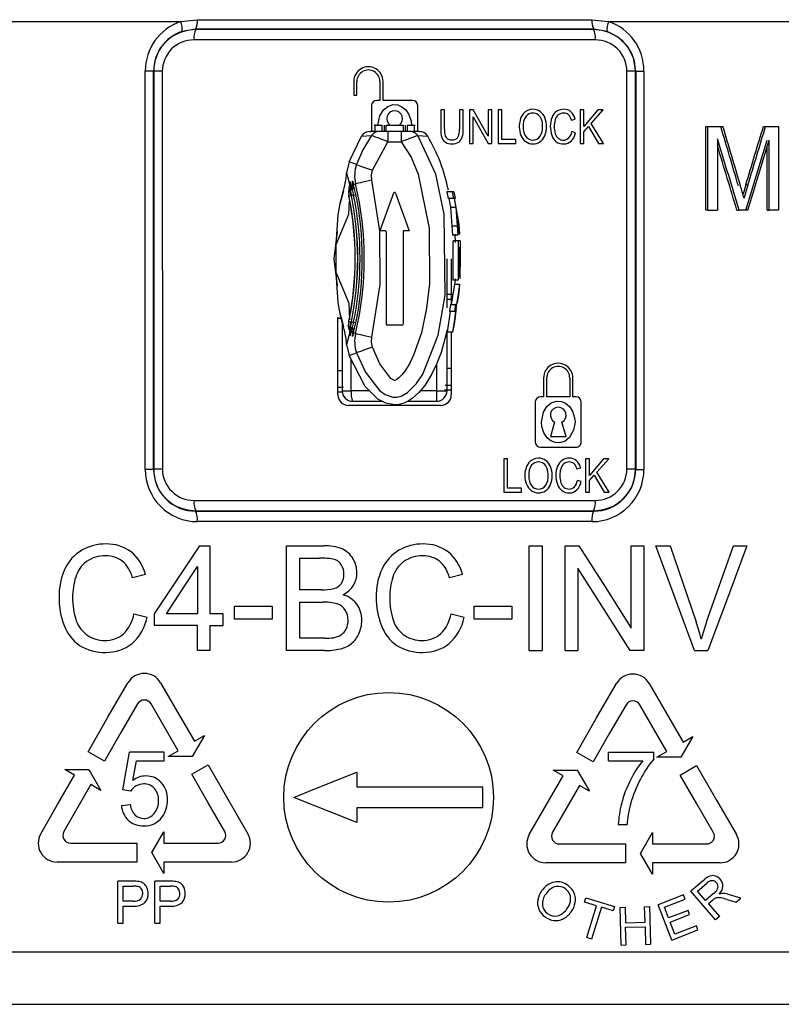
# Model space of a CAD drawing. Units: millimetres. Extents: x 5 to 292, y 2 to 415.
# Drawn here: x 45 to 52, y 252 to 261 of the extents above; entities that cross this region are included whole.
import ezdxf

# ---------------------------------------------------------------- set-up
doc = ezdxf.new("R2010")
doc.units = ezdxf.units.MM

msp = doc.modelspace()

# ---------------------------------------------------------------- linework, layer by layer
for p, q in [((37.9675, 261.4207), (46.3204, 261.4207)), ((46.3204, 261.4207), (46.4793, 261.4382)), ((46.4793, 261.4382), (50.2429, 261.4382)), ((50.2429, 261.4382), (50.4018, 261.4207)), ((50.4018, 261.4207), (58.7547, 261.4207)), ((46.4629, 261.3469), (46.3345, 261.326)), ((46.4648, 261.345), (46.4094, 261.3376)), ((46.4648, 261.345), (46.4629, 261.3469)), ((50.2574, 261.345), (50.2593, 261.3469)), ((50.3131, 261.3376), (50.2574, 261.345)), ((50.3877, 261.326), (50.2593, 261.3469)), ((50.2736, 261.2455), (46.4486, 261.2455)), ((45.9836, 257.1487), (45.9836, 260.9487)), ((46.0625, 260.9487), (45.9836, 260.9487)), ((46.0625, 260.9487), (46.0651, 260.946)), ((46.0625, 257.1487), (46.0625, 260.9487)), ((46.0651, 260.946), (46.0654, 257.1516)), ((46.146, 260.9465), (46.1463, 257.1521)), ((50.5759, 257.1521), (50.5762, 260.9465)), ((50.6568, 257.1516), (50.6571, 260.946)), ((50.6571, 260.946), (50.6597, 260.9487)), ((50.6597, 260.9487), (50.6597, 257.1487)), ((50.6597, 260.9487), (50.7386, 260.9487)), ((50.7386, 260.9487), (50.7386, 257.1487)), ((47.9711, 260.8487), (47.9711, 260.7187)), ((48.0011, 260.7187), (48.0011, 260.8487)), ((48.2211, 260.8487), (48.2211, 260.6687)), ((48.2511, 260.6687), (48.2511, 260.8487)), ((47.9711, 260.7187), (48.0011, 260.7187)), ((48.1411, 260.6187), (48.1411, 260.373)), ((48.2211, 260.6687), (48.1911, 260.6687)), ((48.5311, 260.6687), (48.2511, 260.6687)), ((48.5811, 260.373), (48.5811, 260.6187)), ((48.8011, 260.5787), (48.8011, 260.3938)), ((48.8371, 260.5787), (48.8011, 260.5787)), ((48.8371, 260.394), (48.8371, 260.5787)), ((49.015, 260.5787), (48.979, 260.5787)), ((48.979, 260.5787), (48.979, 260.394)), ((49.015, 260.3938), (49.015, 260.5787)), ((49.0746, 260.5787), (49.0746, 260.2587)), ((49.1115, 260.5787), (49.0746, 260.5787)), ((49.2544, 260.3274), (49.1115, 260.5787)), ((49.2544, 260.5787), (49.2544, 260.3274)), ((49.2889, 260.5787), (49.2544, 260.5787)), ((49.2889, 260.2587), (49.2889, 260.5787)), ((49.3839, 260.5787), (49.3479, 260.5787)), ((49.3479, 260.5787), (49.3479, 260.2587)), ((49.3839, 260.2964), (49.3839, 260.5787)), ((50.1652, 260.5787), (50.1292, 260.5787)), ((50.1292, 260.5787), (50.1292, 260.2587)), ((50.1652, 260.42), (50.1652, 260.5787)), ((50.3003, 260.5787), (50.1652, 260.42)), ((50.2349, 260.449), (50.3491, 260.5787)), ((50.3491, 260.5787), (50.3003, 260.5787)), ((48.1754, 260.4331), (48.1654, 260.4331)), ((48.1754, 260.3731), (48.1754, 260.4331)), ((48.1754, 260.4331), (48.2411, 260.4331)), ((48.2411, 260.3731), (48.2411, 260.4331)), ((48.2611, 260.4331), (48.2611, 260.3731)), ((48.2811, 260.3731), (48.2811, 260.4331)), ((48.2811, 260.4331), (48.4411, 260.4331)), ((48.4411, 260.4331), (48.4411, 260.3731)), ((48.4611, 260.4331), (48.4611, 260.3731)), ((48.4811, 260.4331), (48.4811, 260.3731)), ((48.4811, 260.4331), (48.5468, 260.4331)), ((48.5468, 260.4331), (48.5468, 260.3731)), ((48.5468, 260.4331), (48.5568, 260.4331)), ((49.1091, 260.5101), (49.252, 260.2587)), ((49.1091, 260.2587), (49.1091, 260.5101)), ((50.0463, 260.4811), (50.0817, 260.4909)), ((50.3541, 260.2587), (50.2349, 260.449)), ((48.0456, 260.3264), (48.1398, 260.3323)), ((48.2203, 260.373), (48.1303, 260.373)), ((48.2976, 260.3731), (48.2203, 260.3731)), ((48.2976, 260.3731), (48.2976, 260.2731)), ((48.4246, 260.3731), (48.2976, 260.3731)), ((48.5019, 260.3731), (48.4246, 260.3731)), ((48.4246, 260.3731), (48.4246, 260.2731)), ((48.5919, 260.373), (48.5019, 260.373)), ((48.5824, 260.3324), (48.6766, 260.3264)), ((48.5891, 260.3731), (48.5903, 260.373)), ((50.0863, 260.3602), (50.0503, 260.3709)), ((50.1652, 260.3695), (50.2097, 260.4206)), ((50.1652, 260.2587), (50.1652, 260.3695)), ((50.2097, 260.4206), (50.3066, 260.2587)), ((51.3283, 259.6207), (51.3283, 260.4207)), ((51.3283, 260.4207), (51.3489, 260.4207)), ((51.3489, 260.4207), (51.4914, 260.4207)), ((51.3489, 259.6207), (51.3489, 260.4207)), ((51.8781, 260.4207), (51.8985, 260.4207)), ((51.8985, 260.4207), (52.0225, 260.4207)), ((52.0225, 260.4207), (52.0225, 259.6207)), ((47.9271, 260.0823), (48.0457, 260.3263)), ((48.1494, 260.0014), (48.2976, 260.2731)), ((48.2976, 260.2731), (48.4246, 260.2731)), ((49.0746, 260.2587), (49.1091, 260.2587)), ((49.252, 260.2587), (49.2889, 260.2587)), ((49.3479, 260.2587), (49.5178, 260.2587)), ((49.5178, 260.2964), (49.3839, 260.2964)), ((49.5178, 260.2587), (49.5178, 260.2964)), ((50.1292, 260.2587), (50.1652, 260.2587)), ((50.3066, 260.2587), (50.3541, 260.2587)), ((51.4403, 260.3017), (51.4403, 259.6207)), ((51.9337, 259.6207), (51.9337, 260.2902)), ((51.9133, 259.6207), (51.9133, 260.2228)), ((47.9271, 260.0823), (47.9034, 259.9768)), ((47.9992, 260.0561), (47.9271, 260.0823)), ((47.9034, 259.9768), (47.9343, 259.8587)), ((47.9449, 259.8612), (47.9577, 259.8643)), ((47.9687, 259.8669), (47.9885, 259.8716)), ((48.2211, 259.4251), (48.144, 259.9086)), ((51.7101, 259.8641), (51.7306, 259.8641)), ((47.9284, 259.8358), (47.928, 259.8347)), ((47.9557, 259.8186), (47.9449, 259.8612)), ((47.9521, 259.8415), (47.9516, 259.8404)), ((48.3517, 259.7839), (48.2211, 259.4251)), ((48.3705, 259.7839), (48.5011, 259.4251)), ((48.8576, 259.7977), (48.8709, 259.7315)), ((48.9086, 259.7977), (48.8577, 259.7977)), ((48.9086, 259.7977), (48.9216, 259.7315)), ((48.9265, 259.7977), (48.9086, 259.7977)), ((48.9265, 259.7977), (48.9393, 259.7315)), ((48.9216, 259.7315), (48.8709, 259.7315)), ((48.8771, 259.7315), (48.8939, 259.6497)), ((48.9277, 259.7315), (48.9216, 259.7315)), ((48.9277, 259.7315), (48.9443, 259.6497)), ((48.9393, 259.7315), (48.9305, 259.7315)), ((48.9305, 259.7315), (48.9737, 259.4832)), ((48.8939, 259.6497), (48.9072, 259.4716)), ((48.8939, 259.6497), (48.9443, 259.6497)), ((48.9443, 259.6497), (48.9573, 259.4716)), ((48.9525, 259.6033), (48.9813, 259.3935)), ((51.3489, 259.6207), (51.3283, 259.6207)), ((51.3489, 259.6207), (51.4403, 259.6207)), ((51.6253, 259.6207), (51.6459, 259.6207)), ((51.7301, 259.6207), (51.6459, 259.6207)), ((51.9133, 259.6207), (51.9337, 259.6207)), ((52.0225, 259.6207), (51.9337, 259.6207)), ((48.2711, 259.4251), (48.2211, 259.4251)), ((48.2811, 259.4151), (48.2811, 258.5351)), ((48.4411, 259.4151), (48.4411, 258.5351)), ((48.5011, 259.4251), (48.4511, 259.4251)), ((48.9072, 259.4716), (48.9144, 259.3843)), ((48.9073, 259.4716), (48.9573, 259.4716)), ((48.9348, 259.3935), (48.9385, 259.3122)), ((48.9573, 259.4716), (48.9644, 259.3843)), ((48.9813, 259.3935), (48.9641, 259.3935)), ((48.9737, 259.4832), (48.9813, 259.3935)), ((48.9644, 259.3843), (48.9144, 259.3843)), ((48.9177, 259.3277), (48.9158, 258.9546)), ((48.9678, 259.3277), (48.9178, 259.3277)), ((48.9678, 259.3277), (48.9658, 258.9546)), ((48.9852, 259.3277), (48.9678, 259.3277)), ((48.9852, 259.3277), (48.985, 259.2615)), ((47.8033, 259.0224), (47.8033, 259.2949)), ((48.9725, 259.2615), (48.9679, 258.9546)), ((48.9785, 259.2615), (48.9725, 259.2615)), ((48.9785, 259.2615), (48.9755, 258.9849)), ((48.9805, 259.2615), (48.9776, 258.9849)), ((48.9859, 259.2615), (48.9805, 259.2615)), ((48.9859, 259.2615), (48.9819, 258.9662)), ((48.8611, 258.6913), (48.8611, 259.1587)), ((48.9011, 259.1587), (48.9011, 258.7223)), ((48.9848, 259.1889), (48.984, 258.9662)), ((48.9658, 258.9546), (48.9158, 258.9546)), ((48.9679, 258.9546), (48.9658, 258.9546)), ((48.9776, 258.9849), (48.9755, 258.9849)), ((48.984, 258.9662), (48.9819, 258.9662)), ((48.9306, 258.915), (48.9004, 258.7223)), ((48.9306, 258.915), (48.9806, 258.915)), ((48.9738, 258.8345), (48.9573, 258.736)), ((48.9806, 258.915), (48.9738, 258.8345)), ((48.9208, 258.818), (48.8611, 258.8169)), ((48.9148, 258.7696), (48.8611, 258.7686)), ((48.8906, 258.6562), (48.8612, 258.4566)), ((48.893, 258.7223), (48.8831, 258.6562)), ((48.9335, 258.6562), (48.8831, 258.6562)), ((48.893, 258.7223), (48.9432, 258.7223)), ((48.9432, 258.7223), (48.9335, 258.6562)), ((48.941, 258.6562), (48.9335, 258.6562)), ((48.9506, 258.7223), (48.9432, 258.7223)), ((47.8211, 257.8587), (47.8211, 258.6012)), ((47.8211, 258.5906), (47.8611, 258.5913)), ((47.8688, 258.5304), (47.8462, 258.6061)), ((47.8611, 258.5562), (47.8611, 257.8987)), ((48.9419, 258.6306), (48.9293, 258.5337)), ((47.9343, 258.4586), (47.9034, 258.3405)), ((47.928, 258.4826), (47.9284, 258.4815)), ((47.9577, 258.4531), (47.9449, 258.4561)), ((47.9516, 258.4769), (47.9521, 258.4758)), ((48.4311, 258.5251), (48.2911, 258.5251)), ((48.8611, 257.8987), (48.8611, 258.4762)), ((48.9126, 258.4566), (48.8612, 258.4566)), ((48.9011, 258.4566), (48.9011, 257.8587)), ((48.9293, 258.5337), (48.9126, 258.4566)), ((47.9885, 258.4457), (47.9687, 258.4504)), ((47.9034, 258.3405), (47.9271, 258.235)), ((47.9271, 258.235), (47.9992, 258.2612)), ((47.9472, 257.8987), (47.9472, 258.1966)), ((47.8211, 258.0906), (47.8611, 258.0913)), ((48.7611, 258.1511), (48.7611, 257.8987)), ((48.9011, 258.1115), (48.8611, 258.1107)), ((49.7811, 258.0207), (49.7811, 257.8407)), ((49.8111, 257.8407), (49.8111, 258.0207)), ((50.0311, 258.0207), (50.0311, 257.8407)), ((50.0611, 257.8407), (50.0611, 258.0207)), ((47.8211, 257.9328), (47.8725, 257.9337)), ((47.8611, 257.8987), (47.9472, 257.8987)), ((48.1221, 257.8987), (47.9472, 257.8987)), ((48.7611, 257.8987), (48.6063, 257.8987)), ((48.7611, 257.8987), (48.8611, 257.8987)), ((48.7611, 257.8987), (48.7611, 257.7987)), ((48.9011, 257.9041), (48.8377, 257.903)), ((48.8437, 257.9514), (48.9011, 257.9524)), ((47.9611, 257.7987), (48.2404, 257.7987)), ((48.4873, 257.7987), (48.7611, 257.7987)), ((49.7811, 257.8407), (49.7511, 257.8407)), ((50.0311, 257.8407), (49.8111, 257.8407)), ((50.0911, 257.8407), (50.0611, 257.8407)), ((48.8011, 257.7587), (47.9211, 257.7587)), ((49.7011, 257.7907), (49.7011, 257.4107)), ((50.1411, 257.4107), (50.1411, 257.7907)), ((49.8855, 257.6007), (49.8461, 257.4633)), ((49.9961, 257.4633), (49.9567, 257.6007)), ((49.8461, 257.4633), (49.9961, 257.4633)), ((49.7511, 257.3607), (50.0911, 257.3607)), ((49.4011, 257.2507), (49.4011, 256.9307)), ((49.4371, 257.2507), (49.4011, 257.2507)), ((49.4371, 256.9684), (49.4371, 257.2507)), ((50.1824, 257.2507), (50.1824, 256.9307)), ((50.2184, 257.2507), (50.1824, 257.2507)), ((50.2184, 257.092), (50.2184, 257.2507)), ((50.3535, 257.2507), (50.2184, 257.092)), ((50.2882, 257.121), (50.4023, 257.2507)), ((50.4023, 257.2507), (50.3535, 257.2507)), ((46.0625, 257.1487), (45.9836, 257.1487)), ((46.0654, 257.1516), (46.0625, 257.1487)), ((50.0995, 257.1531), (50.1349, 257.1629)), ((50.6597, 257.1487), (50.6568, 257.1516)), ((50.6597, 257.1487), (50.7386, 257.1487)), ((50.2184, 257.0415), (50.2629, 257.0926)), ((50.2629, 257.0926), (50.3598, 256.9307)), ((50.4073, 256.9307), (50.2882, 257.121)), ((49.5711, 256.9684), (49.4371, 256.9684)), ((49.5711, 256.9307), (49.5711, 256.9684)), ((50.1395, 257.0322), (50.1036, 257.0429)), ((50.2184, 256.9307), (50.2184, 257.0415)), ((49.4011, 256.9307), (49.5711, 256.9307)), ((50.1824, 256.9307), (50.2184, 256.9307)), ((50.3598, 256.9307), (50.4073, 256.9307)), ((46.4489, 256.8531), (50.2733, 256.8531)), ((46.4095, 256.7603), (46.4652, 256.7526)), ((46.4652, 256.7526), (46.4629, 256.7504)), ((50.257, 256.7526), (50.3124, 256.7603)), ((50.257, 256.7526), (50.2593, 256.7504)), ((50.2429, 256.6504), (46.4793, 256.6504)), ((46.5038, 256.4207), (46.5991, 256.4207)), ((46.5991, 256.4207), (46.5991, 255.7726)), ((47.3307, 256.4207), (47.6871, 256.4207)), ((47.3307, 255.4207), (47.3307, 256.4207)), ((49.6428, 256.4207), (49.7685, 256.4207)), ((49.6428, 255.4207), (49.6428, 256.4207)), ((49.7685, 256.4207), (49.7685, 255.4207)), ((49.9889, 256.4207), (50.1178, 256.4207)), ((49.9889, 255.4207), (49.9889, 256.4207)), ((50.6168, 255.6355), (50.6168, 256.4207)), ((50.6168, 256.4207), (50.7373, 256.4207)), ((50.7373, 256.4207), (50.7373, 255.4207)), ((50.852, 256.4207), (50.9881, 256.4207)), ((50.9881, 256.4207), (51.235, 255.6942)), ((51.3361, 255.6942), (51.5927, 256.4207)), ((51.5927, 256.4207), (51.721, 256.4207)), ((47.4564, 256.3027), (47.6463, 256.3027)), ((47.4564, 256.0005), (47.4564, 256.3027)), ((46.4824, 256.2235), (46.4824, 255.7726)), ((50.1094, 256.2065), (50.1094, 255.4207)), ((45.9847, 256.1465), (45.861, 256.1158)), ((49.0084, 256.1465), (48.8846, 256.1158)), ((47.6618, 256.0005), (47.4564, 256.0005)), ((46.8336, 255.8443), (47.192, 255.8443)), ((46.8336, 255.7208), (46.8336, 255.8443)), ((47.192, 255.8443), (47.192, 255.7208)), ((47.4564, 255.8825), (47.6761, 255.8825)), ((47.4564, 255.5387), (47.4564, 255.8825)), ((49.1192, 255.8443), (49.4776, 255.8443)), ((49.1192, 255.7208), (49.1192, 255.8443)), ((49.4776, 255.8443), (49.4776, 255.7208)), ((45.8752, 255.7713), (46.0009, 255.7379)), ((46.0703, 255.6601), (46.0703, 255.7726)), ((46.4824, 255.7726), (46.185, 255.7726)), ((46.7274, 255.7726), (46.5991, 255.7726)), ((46.7274, 255.6601), (46.7274, 255.7726)), ((48.8989, 255.7713), (49.0246, 255.7379)), ((46.4824, 255.6601), (46.0703, 255.6601)), ((46.4824, 255.4207), (46.4824, 255.6601)), ((46.5991, 255.6601), (46.7274, 255.6601)), ((46.5991, 255.6601), (46.5991, 255.4207)), ((47.192, 255.7208), (46.8336, 255.7208)), ((49.4776, 255.7208), (49.1192, 255.7208)), ((47.6929, 255.5387), (47.4564, 255.5387)), ((46.5991, 255.4207), (46.4824, 255.4207)), ((47.6929, 255.4207), (47.3307, 255.4207)), ((49.6428, 255.4207), (49.7685, 255.4207)), ((49.9889, 255.4207), (50.1094, 255.4207)), ((50.7373, 255.4207), (50.6084, 255.4207)), ((51.2201, 255.4207), (51.3491, 255.4207)), ((46.2968, 254.4651), (46.0389, 254.9116)), ((50.9556, 254.4579), (50.6977, 254.9044)), ((46.5468, 254.6095), (46.432, 254.4107)), ((46.4527, 254.5551), (46.5468, 254.6095)), ((51.2056, 254.6023), (51.0908, 254.4035)), ((51.1115, 254.5479), (51.2056, 254.6023)), ((45.5945, 254.3659), (45.4387, 254.4559)), ((45.7702, 254.0916), (45.8346, 254.4511)), ((46.1653, 254.4511), (45.8346, 254.4511)), ((46.1653, 254.369), (46.1653, 254.4511)), ((46.2026, 254.4107), (46.2968, 254.4651)), ((50.2533, 254.3587), (50.0975, 254.4487)), ((50.4011, 254.4516), (50.8316, 254.4516)), ((50.4011, 254.369), (50.4011, 254.4516)), ((50.8316, 254.3847), (50.8316, 254.4516)), ((50.8614, 254.4035), (50.9556, 254.4579)), ((45.8641, 254.1809), (45.8999, 254.369)), ((45.8999, 254.369), (46.1653, 254.369)), ((46.432, 254.4107), (46.2026, 254.4107)), ((46.4262, 254.241), (46.5821, 254.331)), ((50.4011, 254.369), (50.7268, 254.369)), ((51.0908, 254.4035), (50.8614, 254.4035)), ((51.085, 254.2338), (51.2409, 254.3238)), ((45.3092, 254.2318), (45.2151, 254.2862)), ((45.2151, 254.2862), (45.4445, 254.2862)), ((45.4445, 254.2862), (45.5593, 254.0874)), ((48.0011, 254.2607), (48.0011, 254.1207)), ((49.968, 254.2246), (49.8739, 254.279)), ((49.8739, 254.279), (50.1033, 254.279)), ((50.1033, 254.279), (50.2181, 254.0802)), ((45.4651, 254.1418), (45.2073, 253.6954)), ((45.5593, 254.0874), (45.4651, 254.1418)), ((50.1239, 254.1346), (49.8661, 253.6882)), ((50.2181, 254.0802), (50.1239, 254.1346)), ((45.8469, 254.0811), (45.7702, 254.0916)), ((48.0011, 254.1207), (49.2011, 254.1207)), ((49.2011, 253.9207), (49.2011, 254.1207)), ((45.7557, 253.944), (45.8414, 253.9517)), ((48.0011, 253.9207), (48.0011, 253.7807)), ((49.2011, 253.9207), (48.0011, 253.9207)), ((50.4941, 253.7607), (50.578, 253.7607)), ((46.0463, 253.4935), (46.1611, 253.6923)), ((46.1611, 253.6923), (46.1611, 253.5835)), ((50.7051, 253.4863), (50.8199, 253.6851)), ((50.8199, 253.6851), (50.8199, 253.5763)), ((45.2719, 253.5835), (45.9023, 253.5835)), ((45.9023, 253.5835), (45.9023, 253.4035)), ((46.1611, 253.5835), (46.6767, 253.5835)), ((49.9307, 253.5763), (50.5611, 253.5763)), ((50.5611, 253.5763), (50.5611, 253.3963)), ((50.8199, 253.5763), (51.3355, 253.5763)), ((46.1611, 253.2947), (46.0463, 253.4935)), ((50.8199, 253.2875), (50.7051, 253.4863)), ((45.9023, 253.4035), (45.1426, 253.4035)), ((46.806, 253.4035), (46.1611, 253.4035)), ((46.1611, 253.4035), (46.1611, 253.2947)), ((50.5611, 253.3963), (49.8014, 253.3963)), ((51.4648, 253.3963), (50.8199, 253.3963)), ((50.8199, 253.3963), (50.8199, 253.2875)), ((45.8644, 253.2207), (45.7211, 253.2207)), ((45.7211, 252.8207), (45.7211, 253.2207)), ((46.2185, 253.2207), (46.0752, 253.2207)), ((46.0752, 252.8207), (46.0752, 253.2207)), ((51.3064, 253.229), (51.1858, 253.1245)), ((51.2478, 253.1257), (51.334, 253.2002)), ((45.7714, 253.1735), (45.8686, 253.1735)), ((45.7714, 253.0305), (45.7714, 253.1735)), ((46.1255, 253.1735), (46.2227, 253.1735)), ((46.1255, 253.0305), (46.1255, 253.1735)), ((51.4214, 252.8524), (51.1858, 253.1245)), ((51.3258, 253.0356), (51.2478, 253.1257)), ((51.4032, 253.1026), (51.3258, 253.0356)), ((45.8696, 253.0305), (45.7714, 253.0305)), ((46.2237, 253.0305), (46.1255, 253.0305)), ((50.1731, 253.0207), (50.1855, 253.0614)), ((50.2866, 252.9862), (50.1731, 253.0207)), ((50.1855, 253.0614), (50.4585, 252.9782)), ((51.1165, 253.0895), (50.8737, 252.9959)), ((50.9334, 252.9734), (51.1318, 253.0499)), ((51.1318, 253.0499), (51.1165, 253.0895)), ((51.3945, 253.0406), (51.3528, 253.0044)), ((51.5309, 253.0462), (51.616, 253.0208)), ((51.6613, 253.06), (51.5534, 253.0921)), ((51.616, 253.0208), (51.6613, 253.06)), ((45.7714, 252.9833), (45.8688, 252.9833)), ((45.7714, 252.8207), (45.7714, 252.9833)), ((46.1255, 252.9833), (46.2229, 252.9833)), ((46.1255, 252.8207), (46.1255, 252.9833)), ((50.1941, 252.6824), (50.2866, 252.9862)), ((50.3322, 252.9723), (50.2397, 252.6685)), ((50.4461, 252.9376), (50.3322, 252.9723)), ((50.4585, 252.9782), (50.4461, 252.9376)), ((50.5106, 252.9714), (50.5582, 252.9726)), ((50.5198, 252.6115), (50.5106, 252.9714)), ((50.5582, 252.9726), (50.562, 252.8248)), ((50.7453, 252.9774), (50.7929, 252.9786)), ((50.7491, 252.8296), (50.7453, 252.9774)), ((50.7929, 252.9786), (50.8022, 252.6188)), ((51.0031, 252.66), (50.8737, 252.9959)), ((50.973, 252.8705), (50.9334, 252.9734)), ((51.1589, 252.9422), (50.973, 252.8705)), ((51.1741, 252.9028), (51.1589, 252.9422)), ((51.3528, 253.0044), (51.4574, 252.8836)), ((45.7211, 252.8207), (45.7714, 252.8207)), ((46.0752, 252.8207), (46.1255, 252.8207)), ((50.562, 252.8248), (50.7491, 252.8296)), ((50.9882, 252.8311), (51.1741, 252.9028)), ((51.0323, 252.7168), (50.9882, 252.8311)), ((51.4574, 252.8836), (51.4214, 252.8524)), ((50.5631, 252.7824), (50.7502, 252.7872)), ((50.5675, 252.6127), (50.5631, 252.7824)), ((50.7502, 252.7872), (50.7545, 252.6175)), ((51.0031, 252.66), (51.2538, 252.7566)), ((51.2385, 252.7963), (51.0323, 252.7168)), ((51.2538, 252.7566), (51.2385, 252.7963)), ((50.2397, 252.6685), (50.1941, 252.6824)), ((37.9675, 252.5467), (58.7547, 252.5467)), ((50.5198, 252.6115), (50.5675, 252.6127)), ((50.7545, 252.6175), (50.8022, 252.6188)), ((38.4294, 252.0467), (58.2928, 252.0467))]:
    msp.add_line(p, q)
at = {"flags": 128}
for points in [[(50.2593, 261.3469), (48.9951, 261.347), (47.7272, 261.347), (46.4629, 261.3469)], [(50.2574, 261.345), (48.9944, 261.3451), (47.7279, 261.3451), (46.4648, 261.345)], [(50.6597, 260.9487), (50.6401, 261.0715), (50.5839, 261.1819), (50.4968, 261.2694), (50.3877, 261.326), (50.3877, 261.326)], [(48.2019, 260.4331), (48.2194, 260.5216), (48.2539, 260.5771), (48.2949, 260.6107), (48.3455, 260.6277), (48.3912, 260.6251), (48.4312, 260.6085), (48.467, 260.5786), (48.4973, 260.5335), (48.5174, 260.4713), (48.5211, 260.4287), (48.5211, 260.4287)], [(48.1051, 260.3698), (48.0934, 260.3659), (48.0905, 260.364)], [(48.1241, 260.3722), (48.1244, 260.3723), (48.1331, 260.3731)], [(48.5955, 260.3725), (48.5978, 260.3723), (48.5981, 260.3722)], [(48.6317, 260.364), (48.6288, 260.3659), (48.6171, 260.3698)], [(47.9992, 258.2612), (48.082, 258.0762), (48.216, 257.9007), (48.2701, 257.8623), (48.3433, 257.838), (48.3837, 257.8387), (48.4222, 257.8485), (48.4843, 257.8831), (48.5686, 257.967), (48.6289, 258.0562), (48.7752, 258.4291), (48.8441, 258.8116), (48.8348, 259.5821), (48.7539, 259.9635), (48.5823, 260.3323)], [(48.1399, 260.3323), (48.0585, 260.1961), (47.9992, 260.0561)], [(48.4246, 260.2731), (48.5203, 260.1262), (48.586, 259.9633), (48.6891, 259.4505), (48.6938, 258.9223), (48.666, 258.6867), (48.6161, 258.4529), (48.5425, 258.2399), (48.5017, 258.1561), (48.4583, 258.0863), (48.4291, 258.0493), (48.4004, 258.0206), (48.3807, 258.0056), (48.3644, 257.9977), (48.3619, 257.9971), (48.3615, 257.997), (48.3614, 257.997), (48.3614, 257.997), (48.3614, 257.9969), (48.3612, 257.9969), (48.3609, 257.997), (48.3541, 257.9991), (48.3263, 258.0168), (48.2207, 258.1558), (48.1494, 258.3159)], [(47.9992, 260.0561), (48.0121, 260.0514), (48.045, 260.0394), (48.0931, 260.0219), (48.1494, 260.0014)], [(48.144, 259.9086), (48.1398, 259.9554), (48.1494, 260.0014)], [(47.9283, 259.8353), (47.9354, 259.8644), (47.9349, 259.8946)], [(47.9351, 259.8803), (47.9345, 259.8853), (47.9349, 259.8946)], [(47.9349, 259.8946), (47.9381, 259.8862), (47.9449, 259.8612)], [(47.9519, 259.8409), (47.9591, 259.87), (47.9589, 259.9001)], [(47.959, 259.8859), (47.9583, 259.8908), (47.9589, 259.9001)], [(47.9584, 259.8166), (47.9685, 259.8419), (47.9687, 259.8669)], [(47.9589, 259.9001), (47.962, 259.8917), (47.9687, 259.8669)], [(47.9916, 259.7695), (47.98, 259.822), (47.9687, 259.8669)], [(48.144, 259.9086), (48.1143, 259.9016), (48.0857, 259.8948), (48.0593, 259.8884), (48.0359, 259.8829), (48.0165, 259.8783), (48.0018, 259.8748), (47.9924, 259.8725), (47.9885, 259.8716)], [(47.9283, 259.8353), (47.9208, 259.8021), (47.923, 259.7682)], [(47.9348, 259.8112), (47.9448, 259.8363), (47.9449, 259.8612)], [(47.9464, 259.7733), (47.9443, 259.8075), (47.9519, 259.8409)], [(47.9705, 259.7652), (47.9856, 259.7683), (47.9916, 259.7695)], [(47.8033, 259.2949), (47.8235, 259.5783), (47.8414, 259.6842), (47.8448, 259.7014), (47.847, 259.7124), (47.8475, 259.7151), (47.8475, 259.7156), (47.8475, 259.7157), (47.8473, 259.7152), (47.847, 259.7143), (47.8461, 259.7108)], [(47.8033, 259.2949), (47.9255, 259.5823), (47.9296, 259.7083)], [(47.8566, 259.7481), (47.8519, 259.7267), (47.8397, 259.6786)], [(47.9261, 259.7553), (47.932, 259.7565), (47.9469, 259.7596)], [(47.9705, 259.7652), (47.9554, 259.7621), (47.9494, 259.7609)], [(48.9525, 259.6033), (48.9603, 259.4939), (48.9644, 259.3843)], [(47.812, 259.4179), (47.7811, 259.1587), (47.812, 258.8999)], [(48.144, 258.4087), (48.2228, 258.9138), (48.2211, 259.4251)], [(47.8462, 258.6061), (47.8471, 258.6028), (47.8474, 258.602), (47.8475, 258.6016), (47.8475, 258.6017), (47.8474, 258.6024), (47.8469, 258.6052), (47.8447, 258.6165), (47.8234, 258.7398), (47.8033, 259.0224)], [(47.8033, 259.0224), (47.9255, 258.7351), (47.9307, 258.5744)], [(48.9379, 258.9662), (48.9376, 258.9547), (48.9327, 258.915)], [(48.9806, 258.915), (48.9671, 258.8186), (48.9506, 258.7223)], [(48.941, 258.6562), (48.9287, 258.5563), (48.9126, 258.4566)], [(48.9473, 258.6851), (48.9455, 258.6657), (48.9419, 258.6306)], [(47.8396, 258.6391), (47.8516, 258.5921), (47.8548, 258.5774)], [(47.9283, 258.4821), (47.9208, 258.5152), (47.923, 258.5492)], [(47.9261, 258.562), (47.932, 258.5608), (47.9469, 258.5577)], [(47.9494, 258.5564), (47.9554, 258.5552), (47.9705, 258.5521)], [(47.9705, 258.5521), (47.9856, 258.5491), (47.9916, 258.5479)], [(47.8688, 258.5304), (47.8705, 258.5201), (47.8731, 258.5102)], [(47.9283, 258.4821), (47.9354, 258.4529), (47.9349, 258.4227)], [(47.9348, 258.5062), (47.9448, 258.481), (47.9449, 258.4561)], [(47.9449, 258.4561), (47.9381, 258.4311), (47.9349, 258.4227)], [(47.9519, 258.4764), (47.9443, 258.5098), (47.9464, 258.544)], [(47.9519, 258.4764), (47.9591, 258.4473), (47.9589, 258.4172)], [(47.9584, 258.5007), (47.9685, 258.4755), (47.9687, 258.4504)], [(47.9687, 258.4504), (47.98, 258.4953), (47.9916, 258.5479)], [(48.8611, 258.4762), (48.8051, 258.2626), (48.7613, 258.1514), (48.714, 258.0546), (48.649, 257.9506), (48.5931, 257.8827), (48.5269, 257.8237), (48.4902, 257.8001), (48.4487, 257.7807), (48.4056, 257.7685), (48.361, 257.7643)], [(47.9349, 258.4227), (47.9345, 258.432), (47.9351, 258.437)], [(47.9589, 258.4172), (47.9583, 258.4265), (47.959, 258.4315)], [(47.9687, 258.4504), (47.962, 258.4256), (47.9589, 258.4172)], [(47.9885, 258.4457), (47.9924, 258.4448), (48.0018, 258.4426), (48.0165, 258.4391), (48.0359, 258.4344), (48.0593, 258.4289), (48.0857, 258.4226), (48.1143, 258.4158), (48.144, 258.4087)], [(48.1494, 258.3159), (48.1398, 258.3619), (48.144, 258.4087)], [(48.1494, 258.3159), (48.1207, 258.3055), (48.0931, 258.2954), (48.0675, 258.2861), (48.045, 258.2779), (48.0262, 258.2711), (48.0121, 258.2659), (48.0029, 258.2626), (47.9992, 258.2612)], [(48.361, 257.7643), (48.2761, 257.7797), (48.2011, 257.8195), (48.0815, 257.9393), (47.9271, 258.235)], [(47.8638, 257.8853), (47.8524, 257.8851), (47.8178, 257.8844)], [(50.0811, 257.6008), (50.0682, 257.522), (50.0286, 257.4525), (49.9876, 257.4187), (49.9372, 257.4017), (49.891, 257.4042), (49.8507, 257.4211), (49.8147, 257.4513), (49.7844, 257.4968), (49.7646, 257.5592), (49.7611, 257.6008), (49.7794, 257.6936), (49.8138, 257.749), (49.855, 257.7828), (49.9056, 257.7997), (49.9516, 257.797), (49.9918, 257.7801), (50.0278, 257.7497), (50.0581, 257.7039), (50.0778, 257.6413), (50.0811, 257.6008)], [(46.4629, 256.7504), (47.7268, 256.7504), (48.9952, 256.7504), (50.2593, 256.7504)], [(46.4652, 256.7526), (47.7279, 256.7526), (48.9942, 256.7526), (50.257, 256.7526)], [(46.0703, 255.7726), (46.2866, 256.0961), (46.5038, 256.4207)], [(50.1178, 256.4207), (50.3678, 256.0273), (50.6168, 255.6355)], [(51.2201, 255.4207), (51.0364, 255.9196), (50.852, 256.4207)], [(51.721, 256.4207), (51.5355, 255.9219), (51.3491, 255.4207)], [(46.185, 255.7726), (46.3335, 255.9978), (46.4824, 256.2235)], [(50.6084, 255.4207), (50.3594, 255.8128), (50.1094, 256.2065)], [(45.4387, 254.4559), (45.6281, 254.784), (45.8184, 255.1135)], [(46.1302, 255.1135), (46.2912, 254.8346), (46.4527, 254.5551)], [(50.0975, 254.4487), (50.2876, 254.778), (50.4772, 255.1063)], [(50.789, 255.1063), (50.9505, 254.8266), (51.1115, 254.5479)], [(45.9097, 254.9116), (45.7518, 254.6383), (45.5945, 254.3659)], [(50.5685, 254.9044), (50.4111, 254.6319), (50.2533, 254.3587)], [(46.5821, 254.331), (46.7717, 254.0026), (46.9618, 253.6735)], [(51.2409, 254.3238), (51.4312, 253.9942), (51.6206, 253.6663)], [(44.9868, 253.6735), (45.1476, 253.952), (45.3092, 254.2318)], [(46.7413, 253.6954), (46.5836, 253.9685), (46.4262, 254.241)], [(47.4011, 254.0207), (47.6009, 254.1006), (47.8009, 254.1806), (48.0011, 254.2607)], [(51.4001, 253.6882), (51.2429, 253.9604), (51.085, 254.2338)], [(49.6456, 253.6663), (49.8069, 253.9457), (49.968, 254.2246)], [(48.0011, 253.7807), (47.8009, 253.8607), (47.6009, 253.9408), (47.4011, 254.0207)]]:
    msp.add_lwpolyline(points, dxfattribs=at)
msp.add_circle((48.3041, 254.0207), 1)
for centre, radius, start, end in [((46.4813, 260.9497), 0.4977, 108.86061, 180.12009), ((46.1809, 261.3515), 0.1558, 350.60166, 26.3688), ((46.3285, 261.4181), 0.152, 332.08405, 7.57567), ((50.3937, 261.4181), 0.152, 172.42455, 207.91663), ((50.5413, 261.3515), 0.1558, 153.6297, 189.39895), ((50.2409, 260.9497), 0.4977, 359.88003, 71.13926), ((46.4609, 260.9482), 0.3984, 108.48946, 179.93234), ((46.4525, 260.9526), 0.3874, 96.38548, 180.97882), ((46.6172, 261.269), 0.1703, 153.49987, 187.95314), ((50.105, 261.269), 0.1703, 352.04908, 26.49875), ((50.2698, 260.9527), 0.3874, 359.01264, 83.58073), ((46.4462, 260.9453), 0.3002, 89.53846, 179.77939), ((50.2757, 260.945), 0.3005, 0.28058, 90.40144), ((46.1282, 256.7952), 4.1513, 89.755, 90.87042), ((48.1111, 260.8487), 0.14, 359.99777, 180.00223), ((48.1111, 260.8487), 0.11, 359.99969, 180.00031), ((50.5931, 256.6401), 4.3063, 89.14966, 90.22493), ((48.1911, 260.6187), 0.05, 90.00925, 180.00014), ((48.5311, 260.6187), 0.05, 0.00213, 89.98848), ((48.3614, 260.4952), 0.0748, 303.77515, 236.22485), ((49.7495, 260.424), 0.1999, 144.80953, 182.71382), ((49.6785, 260.4672), 0.1171, 89.25112, 142.07592), ((49.6807, 260.4614), 0.0865, 90.32426, 140.07599), ((49.6808, 260.4683), 0.116, 54.72467, 90.41028), ((49.6806, 260.4684), 0.0795, 52.83102, 90.27582), ((49.6699, 260.4545), 0.097, 19.27811, 52.74596), ((49.6695, 260.4544), 0.1339, 21.7431, 54.21707), ((49.9752, 260.4628), 0.122, 123.32745, 158.15628), ((49.9834, 260.4584), 0.0951, 130.98372, 165.2408), ((49.9737, 260.4642), 0.1199, 89.70793, 123.0778), ((49.9711, 260.4682), 0.0797, 88.27004, 128.94585), ((49.9754, 260.4816), 0.0663, 49.23194, 91.64686), ((49.9767, 260.4828), 0.1014, 49.27037, 91.39298), ((49.9459, 260.4595), 0.1026, 12.15733, 44.82693), ((49.9508, 260.4623), 0.1339, 12.34595, 46.60345), ((49.7359, 260.4293), 0.1498, 144.22906, 185.9242), ((49.5844, 260.4221), 0.1884, 358.88088, 19.9905), ((49.5855, 260.4209), 0.2244, 359.32551, 21.74838), ((50.0615, 260.4262), 0.2157, 157.6505, 181.34987), ((50.1071, 260.4217), 0.2241, 164.21393, 180.10416), ((48.13, 260.2732), 0.0998, 89.85327, 147.77435), ((48.2202, 260.2732), 0.0998, 89.92898, 143.64787), ((48.5021, 260.2732), 0.0998, 36.37784, 90.12159), ((48.5922, 260.2732), 0.0998, 32.23583, 90.17026), ((49.0588, 260.386), 0.2578, 178.26891, 196.35229), ((49.0587, 260.3863), 0.2218, 177.99967, 194.04404), ((48.8986, 260.3497), 0.0576, 197.40248, 235.80562), ((48.8481, 260.3787), 0.1318, 329.89818, 6.66744), ((48.7567, 260.3864), 0.2584, 344.47201, 1.64359), ((49.7585, 260.4137), 0.2087, 179.7667, 202.25708), ((49.6924, 260.3847), 0.1366, 201.50446, 233.4808), ((49.7344, 260.407), 0.1477, 177.35031, 214.86541), ((49.6142, 260.4108), 0.1587, 326.42482, 2.76147), ((49.5953, 260.4141), 0.2147, 337.25009, 1.09622), ((50.0988, 260.4191), 0.253, 179.55845, 199.35231), ((49.9865, 260.377), 0.1331, 198.28224, 230.62375), ((50.1093, 260.4167), 0.2264, 178.83022, 197.14992), ((49.9774, 260.3748), 0.088, 196.43909, 233.04739), ((49.9365, 260.3868), 0.1149, 318.0172, 352.01372), ((49.9412, 260.3843), 0.1472, 315.16403, 350.57808), ((47.5369, 258.4878), 1.9406, 66.9192, 71.89637), ((49.1652, 258.5411), 1.8837, 108.0234, 113.15113), ((47.3152, 259.5109), 1.5868, 10.89916, 30.92204), ((48.8923, 260.3403), 0.0852, 198.41319, 237.25418), ((48.9038, 260.3676), 0.1145, 239.78219, 272.46833), ((48.9036, 260.3626), 0.0712, 238.28689, 271.55141), ((48.9124, 260.3592), 0.0682, 264.2169, 316.80935), ((48.9128, 260.3614), 0.1082, 267.85154, 303.28473), ((48.9187, 260.3449), 0.0914, 305.85239, 342.31949), ((49.6782, 260.3677), 0.1145, 234.14438, 270.81043), ((49.6796, 260.3724), 0.083, 216.87439, 270.02842), ((49.6803, 260.3714), 0.0819, 269.51312, 323.82168), ((49.68, 260.3733), 0.1201, 269.88685, 303.24119), ((49.6766, 260.3775), 0.1255, 303.48647, 338.30728), ((49.9692, 260.3707), 0.1176, 235.18354, 272.19518), ((49.9706, 260.3678), 0.0783, 233.92404, 270.07265), ((49.972, 260.3605), 0.0711, 268.98346, 314.67568), ((49.976, 260.3553), 0.1021, 268.70402, 312.91191), ((48.3013, 259.9461), 0.3216, 159.99098, 193.39071), ((46.8475, 260.0711), 1.0601, 344.45149, 354.89663), ((44.9938, 259.1587), 3.0784, 346.60929, 13.39071), ((55.7926, 258.5994), 4.2739, 162.78872, 164.06829), ((55.9459, 258.5617), 4.412, 162.83075, 164.56603), ((48.3257, 259.6097), 0.4901, 158.79545, 168.04426), ((49.6525, 259.2611), 1.8607, 162.94665, 166.01878), ((47.9935, 259.8299), 0.0655, 175.27976, 197.46013), ((47.8078, 259.7896), 0.1288, 9.64392, 20.77523), ((47.1211, 259.5933), 0.8424, 11.38915, 14.9905), ((48.0469, 259.7841), 0.101, 186.10018, 193.4807), ((47.8349, 259.74), 0.1164, 10.36005, 16.64909), ((48.017, 259.8353), 0.0653, 175.04466, 197.43917), ((47.824, 259.7936), 0.1364, 9.72946, 20.31453), ((47.1415, 259.5979), 0.8458, 11.40902, 14.98637), ((44.9938, 259.1587), 3.0594, 348.48372, 11.51615), ((48.3611, 259.7805), 0.01, 20.01729, 159.98271), ((45.5422, 258.0485), 6.3781, 15.33981, 16.44592), ((48.0265, 259.7792), 0.1042, 186.08889, 193.47398), ((47.8274, 259.7384), 0.1001, 9.72153, 17.27724), ((44.9938, 259.1587), 2.9915, 348.50274, 11.49726), ((44.9938, 259.1587), 2.9924, 348.49838, 11.50162), ((44.9938, 259.1587), 3.0155, 348.48757, 11.51243), ((44.9938, 259.1587), 3.0155, 348.49867, 11.49894), ((44.9938, 259.1587), 3.0164, 348.48328, 11.51673), ((44.9938, 259.1587), 3.0379, 348.48345, 11.51645), ((48.2711, 259.4151), 0.01, 359.97811, 90.01335), ((48.4511, 259.4151), 0.01, 89.99085, 180.01769), ((46.9786, 259.099), 2.0117, 348.12914, 349.60434), ((49.6525, 259.0563), 1.8606, 193.98364, 197.05587), ((48.0354, 258.5366), 0.1131, 166.82476, 173.62965), ((47.8355, 258.5769), 0.0917, 342.38621, 350.63918), ((47.1212, 258.7241), 0.8424, 345.00907, 348.61324), ((48.056, 258.5317), 0.1102, 166.8283, 173.59083), ((47.862, 258.5709), 0.0886, 342.35956, 350.6313), ((47.1447, 258.7187), 0.8424, 345.00633, 348.60026), ((46.974, 258.2693), 0.9321, 4.38442, 16.26742), ((47.9934, 258.4875), 0.0654, 162.52976, 184.73106), ((47.8083, 258.5276), 0.1284, 339.20372, 350.37383), ((48.0171, 258.482), 0.0654, 162.57461, 184.94826), ((47.8235, 258.5239), 0.137, 339.70754, 350.25598), ((48.2911, 258.5351), 0.01, 180.01871, 269.97275), ((48.2911, 258.5351), 0.01, 180.01871, 269.97275), ((48.4311, 258.5351), 0.01, 270.02545, 359.98735), ((48.3013, 258.3713), 0.3216, 166.60929, 200.00902), ((49.9211, 258.0207), 0.14, 359.99584, 180.00416), ((49.9211, 258.0207), 0.11, 359.99836, 180.00164), ((47.9611, 257.8987), 0.1, 179.99877, 270.00508), ((48.1372, 257.8741), 0.1916, 172.64883, 203.19816), ((48.7611, 257.8987), 0.1, 269.99535, 0.00038), ((47.9211, 257.8587), 0.1, 180.00311, 269.99433), ((48.8011, 257.8587), 0.1, 270.00213, 0.00043), ((49.7511, 257.7907), 0.05, 89.99969, 179.99605), ((50.0911, 257.7907), 0.05, 0.00979, 89.99448), ((49.9211, 257.6667), 0.075, 298.35727, 241.64273), ((49.7511, 257.4107), 0.05, 180.00282, 270.00145), ((50.0911, 257.4107), 0.05, 269.99245, 0.00328), ((49.7317, 257.1391), 0.1172, 89.2664, 142.04882), ((49.7341, 257.1404), 0.116, 54.71213, 90.42317), ((49.7228, 257.1265), 0.1338, 21.73026, 54.22902), ((50.0284, 257.1348), 0.1219, 123.3193, 158.16533), ((50.0268, 257.1364), 0.1197, 89.67801, 123.10737), ((50.0299, 257.1548), 0.1014, 49.26842, 91.39492), ((46.4803, 257.1471), 0.4967, 179.82315, 269.88437), ((46.4618, 257.1497), 0.3993, 180.14468, 270.16575), ((46.1312, 252.5134), 4.6387, 89.8133, 90.81189), ((46.4524, 257.1449), 0.387, 179.01041, 263.63776), ((46.4468, 257.1536), 0.3005, 180.29324, 270.40423), ((49.803, 257.0959), 0.2002, 144.8399, 182.68408), ((49.7891, 257.1013), 0.1498, 144.2344, 185.91556), ((49.7339, 257.1334), 0.0865, 90.32129, 140.07896), ((49.7338, 257.1404), 0.0795, 52.83467, 90.27216), ((49.7231, 257.1265), 0.097, 19.27743, 52.74787), ((49.6376, 257.0941), 0.1884, 358.87753, 19.99263), ((49.6387, 257.0929), 0.2244, 359.32643, 21.74843), ((50.1148, 257.0981), 0.2158, 157.65738, 181.34299), ((50.1601, 257.0937), 0.2239, 164.20647, 180.11162), ((50.0365, 257.1305), 0.095, 130.96851, 165.2573), ((50.0243, 257.1402), 0.0797, 88.26504, 128.95085), ((50.0287, 257.1538), 0.0661, 49.16899, 91.7098), ((49.9991, 257.1315), 0.1027, 12.16213, 44.82343), ((50.004, 257.1343), 0.134, 12.35106, 46.59834), ((50.2419, 257.1471), 0.4967, 270.11501, 0.17738), ((50.2607, 257.1494), 0.399, 269.79679, 359.89268), ((50.2757, 257.1533), 0.3002, 269.53662, 359.76591), ((50.2697, 257.145), 0.3871, 276.3333, 0.97891), ((50.591, 252.5135), 4.6385, 89.18809, 90.18672), ((49.8116, 257.0856), 0.2086, 179.75588, 202.26367), ((49.7876, 257.079), 0.1477, 177.34861, 214.86398), ((49.6674, 257.0828), 0.1588, 326.43285, 2.75428), ((49.6483, 257.0862), 0.2148, 337.25904, 1.08727), ((50.1519, 257.0911), 0.2528, 179.55199, 199.35878), ((50.1629, 257.0887), 0.2267, 178.84641, 197.13519), ((49.7456, 257.0567), 0.1366, 201.50667, 233.47949), ((49.7328, 257.0444), 0.083, 216.87673, 270.02556), ((49.7337, 257.043), 0.0816, 269.39026, 323.94403), ((49.7297, 257.0496), 0.1256, 303.50728, 338.28558), ((50.0397, 257.049), 0.1331, 198.28242, 230.62262), ((50.0307, 257.0468), 0.0881, 196.43806, 233.03561), ((50.0239, 257.0398), 0.0783, 233.92819, 270.0685), ((50.0252, 257.0325), 0.0711, 269.00391, 314.65523), ((50.0292, 257.0272), 0.1021, 268.70049, 312.91505), ((49.9898, 257.0588), 0.1149, 318.00777, 352.02431), ((49.9944, 257.0562), 0.1471, 315.16249, 350.58047), ((49.7314, 257.0397), 0.1145, 234.13795, 270.8165), ((49.7333, 257.0452), 0.12, 269.87101, 303.25703), ((50.0225, 257.043), 0.1179, 235.23377, 272.14495), ((46.6197, 256.8291), 0.1724, 172.0188, 206.33708), ((50.1026, 256.8291), 0.1724, 333.66032, 7.9838), ((46.3113, 256.6742), 0.1697, 351.96038, 26.70217), ((50.4109, 256.6742), 0.1697, 153.29783, 188.03962), ((45.6055, 255.9843), 0.4534, 89.49123, 119.99222), ((45.6186, 256.0529), 0.3849, 53.19402, 91.34291), ((47.7009, 255.9887), 0.4322, 68.19756, 91.82834), ((47.7675, 256.1829), 0.2273, 29.97479, 65.60499), ((48.6292, 255.9843), 0.4534, 89.49097, 119.99239), ((48.6423, 256.0532), 0.3846, 53.17854, 91.35829), ((45.5805, 256.0308), 0.4007, 120.2233, 154.96746), ((45.5985, 256.0206), 0.304, 88.40726, 125.12674), ((45.6145, 256.0751), 0.2495, 52.97558, 91.74779), ((45.5911, 256.048), 0.4057, 14.04792, 50.51264), ((47.6659, 255.7684), 0.5346, 76.49394, 92.10336), ((47.7399, 256.1612), 0.2621, 0.79574, 31.0733), ((48.6041, 256.0309), 0.4005, 120.21674, 154.97401), ((48.6221, 256.0207), 0.3039, 88.39709, 125.13692), ((48.6382, 256.0751), 0.2495, 52.97915, 91.74406), ((48.6145, 256.0477), 0.4061, 14.06598, 50.49458), ((45.7928, 255.9392), 0.6318, 155.59064, 181.00309), ((45.597, 256.0384), 0.2888, 126.92572, 163.45164), ((45.5481, 256.0344), 0.3233, 14.5745, 47.91046), ((47.7543, 256.1767), 0.1174, 30.55627, 71.89626), ((47.7133, 256.1524), 0.165, 358.88319, 30.57538), ((48.8164, 255.9392), 0.6318, 155.58957, 181.00447), ((48.6208, 256.0383), 0.2889, 126.93132, 163.44642), ((48.572, 256.0346), 0.323, 14.56036, 47.925), ((45.9187, 255.9304), 0.628, 162.36319, 180.13719), ((47.7269, 256.1447), 0.1514, 326.81621, 1.68634), ((47.7658, 256.1643), 0.2363, 329.39759, 0.1348), ((48.9424, 255.9303), 0.628, 162.36351, 180.13688), ((47.7447, 256.1413), 0.1348, 285.98377, 323.91285), ((47.7646, 256.1676), 0.239, 295.96467, 328.87119), ((45.8627, 255.9201), 0.7017, 179.33981, 201.74809), ((45.9527, 255.9184), 0.6621, 179.09889, 198.7336), ((47.6778, 256.4779), 0.4777, 268.08165, 282.57664), ((47.7986, 255.7088), 0.254, 37.07682, 73.86374), ((48.8865, 255.9201), 0.7018, 179.34141, 201.74619), ((48.9764, 255.9184), 0.6621, 179.09912, 198.733), ((47.689, 255.4148), 0.4678, 74.40372, 91.58037), ((47.7696, 255.7279), 0.1448, 33.34553, 71.8395), ((47.8, 255.7167), 0.2482, 358.58374, 35.80118), ((45.5373, 255.8263), 0.3424, 314.22752, 350.75601), ((45.5476, 255.8321), 0.463, 312.15565, 348.25139), ((47.7475, 255.715), 0.1703, 358.51907, 32.87165), ((48.5601, 255.8267), 0.3433, 314.2783, 350.70522), ((48.5715, 255.832), 0.4628, 312.14643, 348.26086), ((45.5904, 255.7993), 0.4041, 200.15493, 234.80572), ((45.5886, 255.7959), 0.2779, 198.91189, 236.63872), ((47.7333, 255.7078), 0.1845, 333.72275, 0.86202), ((47.7404, 255.7089), 0.3076, 335.13422, 0.30303), ((48.6144, 255.7996), 0.4046, 200.17522, 234.78544), ((48.6121, 255.7958), 0.2778, 198.90151, 236.6491), ((48.7108, 254.8354), 2.6663, 15.11157, 18.78988), ((53.1588, 255.0343), 1.9385, 160.09906, 165.17057), ((45.596, 255.8139), 0.2971, 237.36042, 270.23621), ((45.6033, 255.7816), 0.2648, 268.68679, 310.73492), ((47.7049, 256.1072), 0.5686, 268.79723, 277.43935), ((47.7452, 255.7434), 0.2028, 279.44788, 301.51421), ((47.7693, 255.6886), 0.1437, 304.72322, 334.2288), ((47.7847, 255.6834), 0.2567, 310.0993, 336.15736), ((48.6197, 255.8139), 0.2971, 237.36084, 270.23565), ((48.627, 255.7814), 0.2646, 268.6703, 310.75127), ((45.5921, 255.8548), 0.4514, 238.68773, 271.97251), ((45.6181, 255.7842), 0.3808, 268.42454, 309.13316), ((47.7798, 255.7084), 0.2793, 283.67153, 307.55486), ((48.6152, 255.8529), 0.4496, 238.61775, 272.04248), ((48.6417, 255.7844), 0.3809, 268.4328, 309.1248), ((47.7053, 256.0275), 0.6069, 268.82946, 283.38804), ((45.9743, 255.0234), 0.18, 30.01555, 149.98445), ((50.6331, 255.0163), 0.18, 30.00583, 149.99417), ((45.9743, 254.8743), 0.0746, 29.98991, 150.01009), ((50.6331, 254.8671), 0.0746, 30.00406, 149.99594), ((51.455, 253.773), 0.941, 140.70559, 153.99465), ((51.5942, 253.7401), 0.9986, 139.79336, 152.8613), ((45.992, 254.0168), 0.208, 90.60835, 127.93151), ((45.9671, 254.0091), 0.1398, 89.62034, 120.21893), ((45.9725, 254.0153), 0.1337, 42.90173, 91.91846), ((45.9921, 254.0289), 0.1959, 42.47062, 90.68293), ((45.9665, 254.006), 0.2302, 357.99768, 42.37091), ((51.5803, 253.6929), 1.0888, 153.0924, 165.78223), ((51.7507, 253.6396), 1.1839, 151.98574, 164.63978), ((45.9659, 254.0094), 0.1389, 119.86302, 148.94282), ((45.9448, 253.9986), 0.1654, 357.12168, 40.58052), ((46.0131, 253.9683), 0.1724, 185.53224, 222.25501), ((45.9249, 253.9822), 0.1852, 321.19086, 2.52547), ((45.9292, 253.9927), 0.2675, 323.49082, 1.12917), ((51.4184, 253.7207), 0.9252, 164.99347, 177.52629), ((51.5496, 253.7022), 0.9733, 165.06177, 176.55868), ((45.9702, 253.9566), 0.2149, 183.35776, 225.98609), ((45.9674, 253.9378), 0.1184, 226.1936, 270.93268), ((45.9703, 253.9476), 0.1282, 269.56988, 320.53009), ((45.961, 253.9588), 0.2102, 228.1969, 272.26953), ((45.976, 253.9575), 0.2089, 268.16733, 323.60737), ((45.1426, 253.5834), 0.18, 149.98449, 270.00722), ((45.2719, 253.6581), 0.0746, 149.99044, 269.99891), ((46.6767, 253.6581), 0.0746, 270.00543, 30.00466), ((46.806, 253.5835), 0.18, 269.99955, 30.00851), ((49.8014, 253.5763), 0.18, 149.99152, 270.00042), ((49.9307, 253.6509), 0.0746, 149.99872, 269.99062), ((51.3355, 253.6509), 0.0746, 270.00379, 30.00687), ((51.4648, 253.5762), 0.18, 269.99472, 30.01333), ((45.8703, 252.8644), 0.3563, 81.60866, 90.93503), ((45.906, 253.1092), 0.1089, 54.57617, 81.40826), ((45.9075, 253.1181), 0.1009, 24.22345, 52.31415), ((46.2243, 252.864), 0.3568, 81.61449, 90.9293), ((46.2601, 253.1092), 0.1089, 54.57138, 81.41305), ((46.2616, 253.1182), 0.1008, 24.21465, 52.32295), ((49.9294, 253.0191), 0.1986, 102.99195, 146.84017), ((49.9135, 253.0499), 0.1652, 52.0591, 100.02724), ((51.4567, 253.0671), 0.2209, 113.61622, 132.86144), ((51.3952, 253.1409), 0.0852, 94.22907, 135.92152), ((51.3948, 253.1934), 0.0806, 71.21087, 109.283), ((51.3889, 253.1718), 0.0541, 39.8615, 90.03316), ((51.3895, 253.1717), 0.1029, 40.61196, 72.34382), ((51.3866, 253.168), 0.0584, 7.6194, 41.23651), ((51.4001, 253.1775), 0.0911, 357.55743, 42.18305), ((45.8749, 252.9575), 0.216, 79.18655, 91.68067), ((45.9002, 253.1161), 0.0558, 32.64664, 74.10378), ((45.8882, 253.0996), 0.0712, 315.33153, 2.97969), ((45.8848, 253.1053), 0.0746, 358.49684, 33.24888), ((45.884, 253.1017), 0.1272, 319.17364, 1.46053), ((45.8832, 253.106), 0.1279, 359.53059, 24.71771), ((46.2289, 252.9564), 0.2171, 79.21751, 91.64971), ((46.2543, 253.1162), 0.0557, 32.61557, 74.13356), ((46.2423, 253.0996), 0.0712, 315.32392, 2.98731), ((46.2388, 253.1053), 0.0746, 358.5004, 33.24716), ((46.238, 253.1017), 0.1273, 319.1785, 1.45566), ((46.2373, 253.106), 0.1279, 359.53204, 24.71627), ((49.9273, 253.0069), 0.2038, 143.64659, 169.79273), ((49.939, 253.0152), 0.1598, 104.08362, 148.74959), ((49.9173, 253.0483), 0.1231, 53.22035, 98.04992), ((49.9216, 253.0504), 0.1189, 21.72452, 54.27092), ((49.9154, 253.0401), 0.172, 23.20386, 54.56036), ((49.9302, 253.0464), 0.1558, 349.57151, 23.21449), ((51.3031, 253.2263), 0.1591, 308.9633, 327.59577), ((51.3902, 253.1687), 0.0547, 329.70261, 7.39965), ((51.3683, 253.186), 0.1235, 314.65415, 354.22407), ((51.4904, 252.9798), 0.1235, 90.83931, 106.58435), ((51.4776, 252.8469), 0.2566, 72.81725, 87.54675), ((45.8846, 253.1272), 0.1447, 263.76471, 311.37855), ((45.878, 253.1352), 0.1051, 265.43549, 305.39587), ((46.2387, 253.1271), 0.1447, 263.75322, 311.38982), ((46.2321, 253.1351), 0.105, 265.41523, 305.41581), ((49.8823, 253.0136), 0.1583, 169.29561, 202.49612), ((49.9162, 253.0056), 0.1466, 140.89857, 184.28362), ((49.8581, 253.0686), 0.1836, 322.61821, 347.164), ((49.9272, 253.0529), 0.1128, 347.11113, 21.61129), ((49.8684, 253.0592), 0.2189, 323.13175, 349.20724), ((51.4868, 252.9387), 0.1375, 121.09247, 132.16788), ((51.447, 252.9961), 0.0679, 97.35249, 117.3588), ((51.448, 252.955), 0.1089, 77.03032, 95.08636), ((51.3483, 252.4492), 0.6244, 72.99273, 78.53263), ((49.8926, 253.0185), 0.1697, 202.69715, 234.90863), ((49.885, 253.0077), 0.1158, 186.45396, 235.18644), ((49.8741, 253.0404), 0.1544, 284.42178, 327.31621), ((49.8713, 253.0487), 0.2104, 297.33784, 324.95862), ((49.9023, 253.0249), 0.1806, 233.55507, 262.47184), ((49.8894, 253.0038), 0.1152, 232.26948, 281.61502), ((49.8982, 252.9944), 0.1498, 262.50175, 297.72883)]:
    msp.add_arc(centre, radius, start, end)
for centre, major_axis, ratio, start_param, end_param in [((48.3611, 251.4042), (-9.9465, 37.3657), 0.140676, 4.902915, 4.918495), ((48.3611, 251.4042), (-9.9818, 37.4986), 0.140676, 4.902093, 4.917615), ((48.3611, 267.8383), (9.9576, 36.2964), 0.14424, 4.530611, 4.546291), ((48.3611, 267.8383), (9.993, 36.4254), 0.14424, 4.531408, 4.54703), ((48.3611, 251.2611), (-9.988, 36.8958), 0.142658, 4.902173, 4.921153), ((48.3611, 267.5259), (9.9611, 35.9744), 0.145344, 4.53124, 4.550263), ((48.3611, 267.5259), (9.9965, 36.1023), 0.145344, 4.532037, 4.55099), ((48.3611, 251.2611), (-9.9526, 36.7651), 0.142658, 4.903, 4.920145)]:
    msp.add_ellipse(centre, major_axis=major_axis, ratio=ratio, start_param=start_param, end_param=end_param)

doc.saveas('drawing.dxf')
